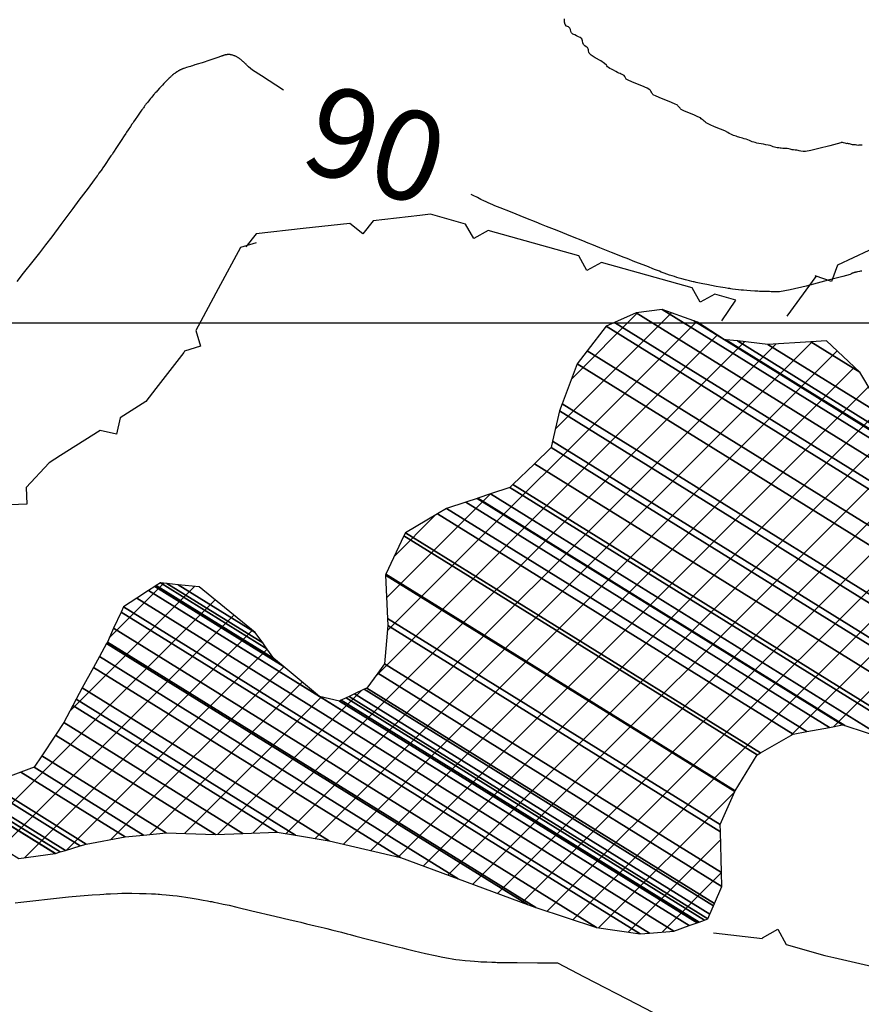
# Model space of a CAD drawing. Units: metres. Extents: x -3655 to 3655, y -4657 to 4657.
# Drawn here: x -1225 to -1084, y -2252 to -2088 of the extents above; entities that cross this region are included whole.
import ezdxf
from ezdxf.enums import TextEntityAlignment as Align

# ---------------------------------------------------------------- set-up
doc = ezdxf.new("R2010")
doc.units = ezdxf.units.M
doc.header["$MEASUREMENT"] = 0
for name, color, linetype, lineweight in [('18', 1, 'Continuous', 0), ('19', 1, 'Continuous', 0), ('4', 1, 'Continuous', 0), ('5', 1, 'Continuous', 0), ('50', 1, 'Continuous', 0), ('8', 1, 'Continuous', 0)]:
    doc.layers.add(name, color=color, linetype=linetype, lineweight=lineweight)
doc.styles.add('Style-ENGINEERING', font='ENGINEERING.shx')

msp = doc.modelspace()

# ---------------------------------------------------------------- linework, layer by layer
at = {"layer": '18', "color": 7, "linetype": 'Continuous', "lineweight": -3}
msp.add_line((-1861.0823, -2138.1835, -64.509), (80.432, -2138.1835, -64.509), dxfattribs=at)
at = {"layer": '19', "color": 7, "linetype": 'Continuous', "lineweight": -3}
msp.add_3dface([(3513.1768, -3396.5444, -64.5096), (2113.5725, 4541.0061, -64.5096), (-3539.224, 3544.2655, -64.5096), (-2139.6197, -4393.2849, -64.5096)], dxfattribs=at)
at = {"layer": '5', "color": 5, "linetype": 'Continuous', "lineweight": -3}
for p, q in [((-1135.5875, -2155.9285, -64.509), (-1116.1548, -2136.4959, -64.509)), ((-1132.9299, -2147.6141, -64.509), (-1121.781, -2136.4652, -64.509)), ((-1163.6193, -2189.6172, -64.509), (-1111.9877, -2137.9856, -64.509)), ((-1165.7948, -2197.4496, -64.509), (-1108.5458, -2140.2005, -64.509)), ((-1186.0598, -2223.3714, -64.509), (-1104.0173, -2141.3289, -64.509)), ((-1180.4967, -2223.4651, -64.509), (-1098.7239, -2141.6924, -64.509)), ((-1175.6576, -2224.2829, -64.509), (-1092.7116, -2141.3369, -64.509)), ((-1170.955, -2225.2371, -64.509), (-1088.5484, -2142.8306, -64.509)), ((-1166.3773, -2226.3163, -64.509), (-1085.6359, -2145.5749, -64.509)), ((-1161.7995, -2227.3954, -64.509), (-1083.2759, -2148.8718, -64.509)), ((-1157.629, -2228.8817, -64.509), (-1081.1591, -2152.4118, -64.509)), ((-1153.4947, -2230.4042, -64.509), (-1079.0422, -2155.9518, -64.509)), ((-1149.3622, -2231.9286, -64.509), (-1077.1188, -2159.6852, -64.509)), ((-1145.231, -2233.4543, -64.509), (-1075.5548, -2163.7781, -64.509)), ((-1163.7596, -2184.1006, -64.509), (-1146.4074, -2166.7484, -64.509)), ((-1141.0999, -2234.98, -64.509), (-1073.9909, -2167.871, -64.509)), ((-1162.4459, -2177.1301, -64.509), (-1155.5534, -2170.2376, -64.509)), ((-1136.9146, -2236.4516, -64.509), (-1072.4061, -2171.9431, -64.509)), ((-1132.6626, -2237.8564, -64.509), (-1070.7628, -2175.9567, -64.509)), ((-1096.2013, -2207.052, -64.509), (-1069.1195, -2179.9702, -64.509)), ((-1210.0335, -2190.7766, -64.509), (-1200.911, -2181.654, -64.509)), ((-1216.6533, -2203.0532, -64.509), (-1195.7929, -2182.1928, -64.509)), ((-1236.5592, -2228.616, -64.509), (-1192.3733, -2184.4301, -64.509)), ((-1089.0896, -2205.5971, -64.509), (-1067.8767, -2184.3843, -64.509)), ((-1230.5078, -2228.2214, -64.509), (-1189.2532, -2186.9669, -64.509)), ((-1224.1097, -2227.4802, -64.509), (-1186.1331, -2189.5036, -64.509)), ((-1217.1906, -2226.2179, -64.509), (-1183.6591, -2192.6865, -64.509)), ((-1209.7759, -2224.4601, -64.509), (-1180.9094, -2195.5936, -64.509)), ((-1203.2801, -2223.6211, -64.509), (-1177.8235, -2198.1645, -64.509)), ((-1191.9448, -2223.5995, -64.509), (-1167.9044, -2199.5591, -64.509)), ((-1197.453, -2223.4509, -64.509), (-1174.6314, -2200.6293, -64.509)), ((-1128.3663, -2239.217, -64.509), (-1105.6285, -2216.4792, -64.509)), ((-1123.4063, -2239.9139, -64.509), (-1107.9682, -2224.4758, -64.509)), ((-1117.7571, -2239.9215, -64.509), (-1107.8192, -2229.9836, -64.509))]:
    msp.add_line(p, q, dxfattribs=at)
for points in [[(-1122.0659, -2136.5035, -64.509), (-1074.7724, -2165.8258, -64.509), (-1076.401, -2161.5638, -64.509), (-1117.7559, -2135.9235, -64.509)], [(-1117.7559, -2135.9235, -64.509), (-1076.401, -2161.5638, -64.509), (-1077.0975, -2159.7411, -64.509), (-1112.4574, -2137.8177, -64.509)], [(-1125.6958, -2138.12, -64.509), (-1072.8359, -2170.8935, -64.509), (-1074.7724, -2165.8258, -64.509), (-1122.0659, -2136.5035, -64.509)], [(-1130.2872, -2142.8541, -64.509), (-1068.6759, -2181.0535, -64.509), (-1072.0174, -2172.8925, -64.509), (-1127.0959, -2138.7435, -64.509)], [(-1127.0959, -2138.7435, -64.509), (-1072.0174, -2172.8925, -64.509), (-1072.8359, -2170.8935, -64.509), (-1125.6958, -2138.12, -64.509)], [(-1112.4574, -2137.8177, -64.509), (-1107.4159, -2140.9435, -64.509), (-1111.8259, -2138.0435, -64.509)], [(-1107.4159, -2140.9435, -64.509), (-1077.0975, -2159.7411, -64.509), (-1077.1805, -2159.5239, -64.509), (-1107.0887, -2140.9806, -64.509)], [(-1107.0887, -2140.9806, -64.509), (-1077.1805, -2159.5239, -64.509), (-1077.6659, -2158.2535, -64.509), (-1105.1752, -2141.1976, -64.509)], [(-1105.1752, -2141.1976, -64.509), (-1077.6659, -2158.2535, -64.509), (-1080.1112, -2154.1641, -64.509), (-1100.0959, -2141.7735, -64.509)], [(-1100.0959, -2141.7735, -64.509), (-1080.1112, -2154.1641, -64.509), (-1084.7459, -2146.4135, -64.509), (-1092.9145, -2141.3489, -64.509)], [(-1092.9145, -2141.3489, -64.509), (-1084.7459, -2146.4135, -64.509), (-1090.2859, -2141.1935, -64.509)], [(-1131.9559, -2145.0035, -64.509), (-1067.7784, -2184.7939, -64.509), (-1068.6759, -2181.0535, -64.509), (-1130.2872, -2142.8541, -64.509)], [(-1134.4525, -2151.6952, -64.509), (-1065.4559, -2194.4735, -64.509), (-1067.7784, -2184.7939, -64.509), (-1131.9559, -2145.0035, -64.509)], [(-1134.8959, -2152.8835, -64.509), (-1065.0853, -2196.1665, -64.509), (-1065.4559, -2194.4735, -64.509), (-1134.4525, -2151.6952, -64.509)], [(-1136.0431, -2157.9344, -64.509), (-1063.6259, -2202.8335, -64.509), (-1065.0853, -2196.1665, -64.509), (-1134.8959, -2152.8835, -64.509)], [(-1139.0672, -2161.7, -64.509), (-1062.7559, -2209.0135, -64.509), (-1063.4378, -2204.1698, -64.509), (-1136.2859, -2159.0035, -64.509)], [(-1136.2859, -2159.0035, -64.509), (-1063.4378, -2204.1698, -64.509), (-1063.6259, -2202.8335, -64.509), (-1136.0431, -2157.9344, -64.509)], [(-1142.6638, -2165.187, -64.509), (-1066.3959, -2212.4735, -64.509), (-1062.7559, -2209.0135, -64.509), (-1139.0672, -2161.7, -64.509)], [(-1146.4099, -2166.7492, -64.509), (-1070.9426, -2213.5394, -64.509), (-1067.3486, -2212.6969, -64.509), (-1143.1759, -2165.6835, -64.509)], [(-1143.1759, -2165.6835, -64.509), (-1067.3486, -2212.6969, -64.509), (-1066.3959, -2212.4735, -64.509), (-1142.6638, -2165.187, -64.509)], [(-1148.5365, -2167.4501, -64.509), (-1087.2698, -2205.4358, -64.509), (-1080.4359, -2207.6535, -64.509), (-1146.4099, -2166.7492, -64.509)], [(-1153.7359, -2169.1635, -64.509), (-1093.6167, -2206.4377, -64.509), (-1089.8266, -2205.734, -64.509), (-1150.52, -2168.1037, -64.509)], [(-1150.52, -2168.1037, -64.509), (-1089.8266, -2205.734, -64.509), (-1087.6159, -2205.3235, -64.509), (-1148.6442, -2167.4856, -64.509)], [(-1148.6442, -2167.4856, -64.509), (-1087.6159, -2205.3235, -64.509), (-1087.2698, -2205.4358, -64.509), (-1148.5365, -2167.4501, -64.509)], [(-1160.6059, -2173.2235, -64.509), (-1101.3092, -2209.9878, -64.509), (-1095.8559, -2206.8535, -64.509), (-1155.2256, -2170.0439, -64.509)], [(-1155.2256, -2170.0439, -64.509), (-1095.8559, -2206.8535, -64.509), (-1093.6167, -2206.4377, -64.509), (-1153.7359, -2169.1635, -64.509)], [(-1163.8718, -2180.1573, -64.509), (-1105.5559, -2216.3135, -64.509), (-1101.8759, -2210.3135, -64.509), (-1160.8527, -2173.7475, -64.509)], [(-1160.8527, -2173.7475, -64.509), (-1101.8759, -2210.3135, -64.509), (-1101.3092, -2209.9878, -64.509), (-1160.6059, -2173.2235, -64.509)], [(-1163.9359, -2180.2935, -64.509), (-1105.6165, -2216.4519, -64.509), (-1105.5559, -2216.3135, -64.509), (-1163.8718, -2180.1573, -64.509)], [(-1163.6011, -2187.5228, -64.509), (-1108.0359, -2221.9735, -64.509), (-1105.6165, -2216.4519, -64.509), (-1163.9359, -2180.2935, -64.509)], [(-1202.4461, -2182.2186, -64.509), (-1181.013, -2195.5072, -64.509), (-1182.5659, -2194.2135, -64.509), (-1202.1857, -2182.0491, -64.509)], [(-1202.1857, -2182.0491, -64.509), (-1182.5659, -2194.2135, -64.509), (-1183.711, -2192.614, -64.509), (-1201.4859, -2181.5935, -64.509)], [(-1201.4859, -2181.5935, -64.509), (-1183.711, -2192.614, -64.509), (-1184.4141, -2191.632, -64.509), (-1200.4249, -2181.7052, -64.509)], [(-1200.4249, -2181.7052, -64.509), (-1184.4141, -2191.632, -64.509), (-1185.6659, -2189.8835, -64.509), (-1198.5359, -2181.904, -64.509)], [(-1198.5359, -2181.904, -64.509), (-1185.6659, -2189.8835, -64.509), (-1195.0259, -2182.2735, -64.509)], [(-1205.4457, -2184.1715, -64.509), (-1115.7659, -2239.7735, -64.509), (-1113.2075, -2238.8378, -64.509), (-1203.4616, -2182.8798, -64.509)], [(-1203.4616, -2182.8798, -64.509), (-1174.9559, -2200.5535, -64.509), (-1181.013, -2195.5072, -64.509), (-1202.4461, -2182.2186, -64.509)], [(-1207.6759, -2185.6235, -64.509), (-1119.8485, -2240.077, -64.509), (-1115.7659, -2239.7735, -64.509), (-1205.4457, -2184.1715, -64.509)], [(-1209.3045, -2189.1833, -64.509), (-1128.6759, -2239.1735, -64.509), (-1121.4159, -2240.1935, -64.509), (-1208.0638, -2186.4713, -64.509)], [(-1208.0638, -2186.4713, -64.509), (-1121.4159, -2240.1935, -64.509), (-1119.8485, -2240.077, -64.509), (-1207.6759, -2185.6235, -64.509)], [(-1164.0659, -2195.1135, -64.509), (-1107.8191, -2229.9868, -64.509), (-1108.0041, -2223.1498, -64.509), (-1163.5459, -2188.7135, -64.509)], [(-1163.5459, -2188.7135, -64.509), (-1108.0041, -2223.1498, -64.509), (-1108.0359, -2221.9735, -64.509), (-1163.6011, -2187.5228, -64.509)], [(-1210.3513, -2191.4711, -64.509), (-1138.8159, -2235.8235, -64.509), (-1128.6759, -2239.1735, -64.509), (-1209.3045, -2189.1833, -64.509)], [(-1211.6663, -2193.9073, -64.509), (-1151.7859, -2231.0335, -64.509), (-1140.2105, -2235.3084, -64.509), (-1210.4759, -2191.7435, -64.509)], [(-1210.4759, -2191.7435, -64.509), (-1140.2105, -2235.3084, -64.509), (-1138.8159, -2235.8235, -64.509), (-1210.3513, -2191.4711, -64.509)], [(-1212.6619, -2195.7169, -64.509), (-1161.4259, -2227.4835, -64.509), (-1151.7859, -2231.0335, -64.509), (-1211.6663, -2193.9073, -64.509)], [(-1165.2314, -2196.6883, -64.509), (-1107.7559, -2232.3235, -64.509), (-1107.8191, -2229.9868, -64.509), (-1164.0659, -2195.1135, -64.509)], [(-1214.5409, -2199.1323, -64.509), (-1173.3459, -2224.6735, -64.509), (-1161.4259, -2227.4835, -64.509), (-1212.6619, -2195.7169, -64.509)], [(-1167.0559, -2199.1535, -64.509), (-1108.992, -2235.1534, -64.509), (-1107.7559, -2232.3235, -64.509), (-1165.2314, -2196.6883, -64.509)], [(-1215.5759, -2201.0135, -64.509), (-1178.9395, -2223.7283, -64.509), (-1173.3459, -2224.6735, -64.509), (-1214.5409, -2199.1323, -64.509)], [(-1170.0071, -2200.5644, -64.509), (-1110.1059, -2237.7035, -64.509), (-1109.7717, -2236.9384, -64.509), (-1169.1216, -2200.1411, -64.509)], [(-1169.1216, -2200.1411, -64.509), (-1109.7717, -2236.9384, -64.509), (-1109.1507, -2235.5166, -64.509), (-1167.4762, -2199.3545, -64.509)], [(-1167.4762, -2199.3545, -64.509), (-1109.1507, -2235.5166, -64.509), (-1108.992, -2235.1534, -64.509), (-1167.0559, -2199.1535, -64.509)], [(-1216.1226, -2202.0485, -64.509), (-1181.9859, -2223.2135, -64.509), (-1178.9395, -2223.7283, -64.509), (-1215.5759, -2201.0135, -64.509)], [(-1174.9559, -2200.5535, -64.509), (-1113.2075, -2238.8378, -64.509), (-1111.898, -2238.3589, -64.509), (-1171.6159, -2201.3335, -64.509)], [(-1171.6159, -2201.3335, -64.509), (-1111.898, -2238.3589, -64.509), (-1111.5623, -2238.2361, -64.509), (-1171.3145, -2201.1894, -64.509)], [(-1171.3145, -2201.1894, -64.509), (-1111.5623, -2238.2361, -64.509), (-1110.6599, -2237.9061, -64.509), (-1170.5045, -2200.8022, -64.509)], [(-1170.5045, -2200.8022, -64.509), (-1110.6599, -2237.9061, -64.509), (-1110.1059, -2237.7035, -64.509), (-1170.0071, -2200.5644, -64.509)], [(-1260.6946, -2205.5893, -64.509), (-1225.1559, -2227.6235, -64.509), (-1219.0959, -2226.7935, -64.509), (-1256.8865, -2203.3631, -64.509)], [(-1256.8865, -2203.3631, -64.509), (-1219.0959, -2226.7935, -64.509), (-1219.0298, -2226.7735, -64.509), (-1256.8359, -2203.3335, -64.509)], [(-1256.8359, -2203.3335, -64.509), (-1219.0298, -2226.7735, -64.509), (-1218.2551, -2226.5395, -64.509), (-1252.9741, -2205.0136, -64.509)], [(-1217.6359, -2204.9135, -64.509), (-1187.7591, -2223.4373, -64.509), (-1181.9859, -2223.2135, -64.509), (-1216.1226, -2202.0485, -64.509)], [(-1219.0374, -2207.0398, -64.509), (-1192.3059, -2223.6135, -64.509), (-1187.7591, -2223.4373, -64.509), (-1217.6359, -2204.9135, -64.509)], [(-1221.3032, -2210.4777, -64.509), (-1200.5359, -2223.3535, -64.509), (-1192.3059, -2223.6135, -64.509), (-1219.0374, -2207.0398, -64.509)], [(-1222.5659, -2212.3935, -64.509), (-1204.297, -2223.7203, -64.509), (-1200.5359, -2223.3535, -64.509), (-1221.3032, -2210.4777, -64.509)], [(-1230.0726, -2215.1652, -64.509), (-1213.8659, -2225.2135, -64.509), (-1207.4059, -2224.0235, -64.509), (-1224.8209, -2213.2261, -64.509)], [(-1224.8209, -2213.2261, -64.509), (-1207.4059, -2224.0235, -64.509), (-1204.297, -2223.7203, -64.509), (-1222.5659, -2212.3935, -64.509)], [(-1239.4259, -2213.4135, -64.509), (-1218.2551, -2226.5395, -64.509), (-1217.3468, -2226.2651, -64.509), (-1237.1641, -2213.9783, -64.509)], [(-1237.1641, -2213.9783, -64.509), (-1217.3468, -2226.2651, -64.509), (-1214.8778, -2225.5192, -64.509), (-1231.0159, -2215.5135, -64.509)], [(-1231.0159, -2215.5135, -64.509), (-1214.8778, -2225.5192, -64.509), (-1213.8659, -2225.2135, -64.509), (-1230.0726, -2215.1652, -64.509)]]:
    msp.add_3dface(points, dxfattribs=at)
at = {"layer": '50', "color": 2, "linetype": 'Continuous', "lineweight": -3, "elevation": 30.491}
for points in [[(-1124.2225, -2096.7751), (-1124.4082, -2096.6961), (-1124.593, -2096.615), (-1124.7769, -2096.532), (-1124.9599, -2096.447), (-1125.2016, -2096.3289), (-1125.5021, -2096.1776), (-1125.8614, -2095.9933), (-1126.1795, -2095.8267), (-1126.4564, -2095.6781), (-1126.6923, -2095.5473), (-1126.8652, -2095.4103), (-1126.9752, -2095.2671), (-1127.0224, -2095.1177), (-1127.3653, -2094.8376), (-1128.004, -2094.4268), (-1128.9386, -2093.8852), (-1129.5778, -2093.4582), (-1129.9217, -2093.1457), (-1129.9702, -2092.9478), (-1130.0149, -2092.7537), (-1130.0555, -2092.5635), (-1130.0923, -2092.3772), (-1130.2068, -2092.2038), (-1130.3991, -2092.0432), (-1130.6693, -2091.8955), (-1130.8659, -2091.68), (-1130.9889, -2091.3969), (-1131.0383, -2091.0462), (-1131.1759, -2090.7596), (-1131.4015, -2090.5374), (-1131.7152, -2090.3794), (-1132.0297, -2090.2273), (-1132.3448, -2090.0812), (-1132.6606, -2089.9409), (-1132.8801, -2089.7447), (-1133.0033, -2089.4926), (-1133.0301, -2089.1845), (-1133.1552, -2088.9366), (-1133.3786, -2088.749), (-1133.7002, -2088.6217), (-1133.9226, -2088.3567), (-1134.0457, -2087.9539), (-1134.0696, -2087.4133)], [(-1093.8079, -2109.5455), (-1094.2265, -2109.5422), (-1094.5721, -2109.5146), (-1094.8445, -2109.4629), (-1095.0438, -2109.3869), (-1095.2696, -2109.3335), (-1095.5221, -2109.3025), (-1095.8012, -2109.294), (-1096.0369, -2109.2669), (-1096.2294, -2109.2211), (-1096.3785, -2109.1566), (-1096.6018, -2109.106), (-1096.8994, -2109.0692), (-1097.2712, -2109.0463), (-1097.5898, -2109.0241), (-1097.8553, -2109.0026), (-1098.0675, -2108.9819), (-1098.2897, -2108.9575), (-1098.522, -2108.9294), (-1098.7642, -2108.8976), (-1099, -2108.8398), (-1099.2294, -2108.7559), (-1099.4524, -2108.646), (-1099.7286, -2108.552), (-1100.058, -2108.4738), (-1100.4407, -2108.4115), (-1100.8224, -2108.3456), (-1101.2031, -2108.2761), (-1101.583, -2108.2031), (-1101.9199, -2108.1356), (-1102.2139, -2108.0738), (-1102.465, -2108.0176), (-1102.7065, -2107.9377), (-1102.9383, -2107.8341), (-1103.1604, -2107.7068), (-1103.419, -2107.5933), (-1103.7141, -2107.4936), (-1104.0455, -2107.4076), (-1104.329, -2107.3317), (-1104.5644, -2107.266), (-1104.7519, -2107.2104), (-1104.9475, -2107.1501), (-1105.1515, -2107.0851), (-1105.3636, -2107.0153), (-1105.5849, -2106.9391), (-1105.8154, -2106.8567), (-1106.055, -2106.7679), (-1106.2966, -2106.6557), (-1106.5404, -2106.5201), (-1106.7862, -2106.361), (-1107.2765, -2106.1257), (-1108.0112, -2105.8141), (-1108.9904, -2105.4263), (-1109.711, -2105.119), (-1110.173, -2104.8922), (-1110.3764, -2104.7458), (-1110.5679, -2104.6035), (-1110.7474, -2104.4651), (-1110.9149, -2104.3306), (-1111.0724, -2104.2), (-1111.22, -2104.0732), (-1111.3576, -2103.9501), (-1111.7753, -2103.7381), (-1112.4731, -2103.4373), (-1113.4511, -2103.0475), (-1114.1407, -2102.7503), (-1114.5419, -2102.5455), (-1114.6547, -2102.4333), (-1114.7607, -2102.3245), (-1114.8599, -2102.2191), (-1114.9524, -2102.1171), (-1115.0393, -2102.0184), (-1115.1206, -2101.9229), (-1115.1964, -2101.8306), (-1115.6792, -2101.5963), (-1116.5689, -2101.2199), (-1117.8657, -2100.7015), (-1118.751, -2100.3281), (-1119.2247, -2100.0998), (-1119.2869, -2100.0167), (-1119.3614, -2099.9107), (-1119.4483, -2099.7821), (-1119.5474, -2099.6307), (-1119.6354, -2099.4902), (-1119.7123, -2099.3607), (-1119.7781, -2099.2421), (-1120.2538, -2098.9892), (-1121.1394, -2098.602), (-1122.4349, -2098.0807), (-1123.3133, -2097.7024), (-1123.7747, -2097.4673), (-1123.8189, -2097.3753), (-1123.8677, -2097.2663), (-1123.921, -2097.1403), (-1123.9789, -2096.9972), (-1124.0793, -2096.8755), (-1124.2225, -2096.7751)], [(-1084.377, -2108.4987), (-1084.5803, -2108.4813), (-1084.7576, -2108.4869), (-1084.9087, -2108.5157), (-1085.0762, -2108.521), (-1085.2601, -2108.5029), (-1085.4605, -2108.4614), (-1085.6103, -2108.4382), (-1085.7097, -2108.4333), (-1085.7586, -2108.4467), (-1085.8496, -2108.4416), (-1085.9825, -2108.4182), (-1086.1574, -2108.3763), (-1086.3249, -2108.3345), (-1086.485, -2108.2928), (-1086.6378, -2108.2513), (-1086.7553, -2108.2295), (-1086.8376, -2108.2276), (-1086.8846, -2108.2455), (-1087.0048, -2108.229), (-1087.1983, -2108.1781), (-1087.4648, -2108.0927), (-1087.6527, -2108.0405), (-1087.7619, -2108.0215), (-1087.7923, -2108.0357), (-1087.8258, -2108.0522), (-1087.8623, -2108.0711), (-1087.9018, -2108.0924), (-1088.5335, -2108.266), (-1089.7574, -2108.592), (-1091.5734, -2109.0705), (-1092.9235, -2109.3883), (-1093.8079, -2109.5455)]]:
    msp.add_lwpolyline(points, dxfattribs=at)
at = {"layer": '50', "color": 1, "linetype": 'Continuous', "lineweight": -3, "elevation": 25.491}
for points in [[(-1189.0617, -2093.6016), (-1189.0619, -2093.6017), (-1189.062, -2093.6018), (-1189.0623, -2093.6019), (-1189.0626, -2093.6021), (-1189.0994, -2093.5886), (-1189.1725, -2093.5613), (-1189.2822, -2093.5202), (-1189.3955, -2093.483), (-1189.5126, -2093.4498), (-1189.6334, -2093.4204), (-1189.7139, -2093.4009), (-1189.7542, -2093.3911), (-1189.7542, -2093.3912), (-1189.7543, -2093.3912), (-1189.7543, -2093.3913), (-1189.7544, -2093.3913), (-1189.7757, -2093.3884), (-1189.8184, -2093.3825), (-1189.8824, -2093.3737), (-1189.9251, -2093.3678), (-1189.9464, -2093.3649), (-1189.9465, -2093.3649), (-1189.9681, -2093.364), (-1190.0112, -2093.3621), (-1190.0759, -2093.3592), (-1190.119, -2093.3572), (-1190.1406, -2093.3563), (-1190.1407, -2093.3564), (-1190.1625, -2093.3577), (-1190.2061, -2093.3602), (-1190.2715, -2093.364), (-1190.3151, -2093.3666), (-1190.3369, -2093.3679), (-1190.337, -2093.368), (-1190.3371, -2093.3681), (-1190.3371, -2093.3682), (-1190.3372, -2093.3682), (-1190.3518, -2093.3702), (-1190.3811, -2093.3742), (-1190.425, -2093.38), (-1190.474, -2093.3878), (-1190.5279, -2093.3974), (-1190.5868, -2093.4089), (-1190.6261, -2093.4165), (-1190.6458, -2093.4204), (-1190.6458, -2093.4205), (-1190.6722, -2093.4275), (-1190.725, -2093.4415), (-1190.8041, -2093.4624), (-1190.8923, -2093.4882), (-1190.9896, -2093.519), (-1191.0958, -2093.5547), (-1191.1667, -2093.5785), (-1191.2021, -2093.5904), (-1191.2022, -2093.5904), (-1191.2497, -2093.6092), (-1191.3447, -2093.6468), (-1191.4872, -2093.7031), (-1191.904, -2093.8479), (-1192.5952, -2094.0812), (-1193.5608, -2094.4031), (-1194.2045, -2094.6176), (-1194.5264, -2094.7249), (-1194.7295, -2094.7872), (-1195.1357, -2094.9117), (-1195.745, -2095.0984), (-1196.1512, -2095.2228), (-1196.3543, -2095.2851), (-1196.4895, -2095.3282), (-1196.7598, -2095.4142), (-1197.1652, -2095.5433), (-1197.4356, -2095.6294), (-1197.5707, -2095.6725), (-1197.6015, -2095.6837), (-1197.6632, -2095.706), (-1197.7556, -2095.7395), (-1197.8172, -2095.7618), (-1197.848, -2095.773), (-1197.878, -2095.7861), (-1197.9379, -2095.8123), (-1198.0279, -2095.8515), (-1198.1073, -2095.8874), (-1198.1764, -2095.9198), (-1198.235, -2095.949), (-1198.2741, -2095.9684), (-1198.2936, -2095.9781), (-1198.3191, -2095.9922), (-1198.3702, -2096.0204)], [(-1180.9596, -2099.3296), (-1184.6223, -2096.9073), (-1186.1239, -2095.9879), (-1186.7939, -2095.4315), (-1187.0023, -2095.2114), (-1187.1413, -2095.0645), (-1187.2109, -2094.9909), (-1187.211, -2094.9906), (-1187.2111, -2094.9903), (-1187.2112, -2094.9902), (-1187.2516, -2094.951), (-1187.3326, -2094.8725), (-1187.4539, -2094.7547), (-1187.5348, -2094.6763), (-1187.5753, -2094.637), (-1187.6225, -2094.5959), (-1187.7171, -2094.5137), (-1187.8588, -2094.3904), (-1187.9533, -2094.3082), (-1188.0006, -2094.2671), (-1188.0009, -2094.267), (-1188.0016, -2094.2667), (-1188.0026, -2094.2664), (-1188.029, -2094.2463), (-1188.0809, -2094.2064), (-1188.1582, -2094.1468), (-1188.2377, -2094.0878), (-1188.3194, -2094.0293), (-1188.4033, -2093.9713), (-1188.4593, -2093.9327), (-1188.4873, -2093.9134), (-1188.4874, -2093.9135), (-1188.518, -2093.8952), (-1188.579, -2093.8588), (-1188.6704, -2093.8041), (-1188.7647, -2093.7512), (-1188.8618, -2093.7001), (-1188.9617, -2093.6509), (-1189.0284, -2093.618), (-1189.0617, -2093.6016)], [(-1198.3702, -2096.0204), (-1198.4467, -2096.0626), (-1198.4977, -2096.0908), (-1198.5232, -2096.1049), (-1198.5563, -2096.1256), (-1198.6224, -2096.1669), (-1198.7216, -2096.2288), (-1198.7878, -2096.2701), (-1198.8208, -2096.2908), (-1198.8209, -2096.2908), (-1198.8393, -2096.3035), (-1198.8762, -2096.3288), (-1198.9315, -2096.3669), (-1198.989, -2096.4074), (-1199.0487, -2096.4504), (-1199.1107, -2096.496), (-1199.1751, -2096.5446), (-1199.242, -2096.5961), (-1199.3113, -2096.6507), (-1199.3575, -2096.6871), (-1199.3806, -2096.7053), (-1199.4064, -2096.7271), (-1199.4579, -2096.7706), (-1199.5352, -2096.8359), (-1199.6153, -2096.9053), (-1199.6983, -2096.979), (-1199.7841, -2097.0568), (-1199.8414, -2097.1087), (-1199.87, -2097.1346), (-1199.87, -2097.1347), (-1199.9017, -2097.1654), (-1199.9651, -2097.227), (-1200.0602, -2097.3193), (-1200.1236, -2097.3809), (-1200.1553, -2097.4116), (-1200.1553, -2097.4117), (-1200.2801, -2097.5408), (-1200.5296, -2097.7991), (-1200.9039, -2098.1865), (-1201.1534, -2098.4448), (-1201.2782, -2098.5739), (-1201.2782, -2098.574), (-1201.3972, -2098.7057), (-1201.6351, -2098.9693), (-1201.992, -2099.3647), (-1202.23, -2099.6283), (-1202.3489, -2099.76), (-1202.3489, -2099.7601), (-1202.4251, -2099.8498), (-1202.5775, -2100.0293), (-1202.806, -2100.2985), (-1202.9584, -2100.478), (-1203.0346, -2100.5677), (-1203.0346, -2100.5678), (-1203.1324, -2100.6902), (-1203.3279, -2100.9352), (-1203.6212, -2101.3027), (-1203.8167, -2101.5477), (-1203.9145, -2101.6702), (-1203.9685, -2101.7419), (-1204.0764, -2101.8852), (-1204.2382, -2102.1001), (-1204.3462, -2102.2434), (-1204.4001, -2102.3151), (-1204.4601, -2102.3987), (-1204.5801, -2102.5658), (-1204.7601, -2102.8164), (-1205.0115, -2103.1755), (-1205.3343, -2103.643), (-1205.7284, -2104.219), (-1205.9912, -2104.603), (-1206.1226, -2104.795), (-1206.1227, -2104.795), (-1206.2511, -2104.9888), (-1206.508, -2105.3763), (-1206.8933, -2105.9576), (-1207.1501, -2106.3451), (-1207.2786, -2106.5389), (-1207.5337, -2106.9272), (-1208.0438, -2107.7036), (-1208.809, -2108.8683), (-1209.3192, -2109.6448), (-1209.5743, -2110.033), (-1209.7487, -2110.2887), (-1210.0975, -2110.8), (-1210.6206, -2111.5669), (-1210.9694, -2112.0782), (-1211.1438, -2112.3339)], [(-1211.1438, -2112.3339), (-1211.1439, -2112.3339), (-1211.247, -2112.4776), (-1211.4533, -2112.765), (-1211.7627, -2113.1961), (-1211.969, -2113.4834), (-1212.0722, -2113.6271), (-1212.5764, -2114.3049), (-1213.5848, -2115.6603), (-1215.0973, -2117.6934), (-1216.1057, -2119.0488), (-1216.6099, -2119.7265), (-1216.61, -2119.7266), (-1216.6102, -2119.7267), (-1216.6106, -2119.7269), (-1216.6108, -2119.7271), (-1216.611, -2119.7272), (-1216.611, -2119.7273), (-1217.1172, -2120.4039), (-1218.1295, -2121.7572), (-1219.648, -2123.7871), (-1220.6603, -2125.1403), (-1221.1665, -2125.8169), (-1221.1665, -2125.817), (-1221.1666, -2125.817), (-1221.1666, -2125.8171), (-1221.706, -2126.4943), (-1222.7847, -2127.8488), (-1224.4027, -2129.8805), (-1225.4815, -2131.235)], [(-1146.0337, -2118.441), (-1146.4052, -2118.2829), (-1146.7749, -2118.1209), (-1147.1427, -2117.9548), (-1147.5087, -2117.7848), (-1147.9922, -2117.5485), (-1148.5932, -2117.246), (-1149.3117, -2116.8772), (-1149.6417, -2116.7054)], [(-1098.1504, -2132.9718), (-1098.9877, -2132.9651), (-1099.5458, -2132.9607), (-1099.8249, -2132.9584), (-1099.825, -2132.9584), (-1100.011, -2132.9528), (-1100.3831, -2132.9414), (-1100.9413, -2132.9245), (-1101.3134, -2132.9132), (-1101.4995, -2132.9075), (-1101.7474, -2132.8922), (-1102.2432, -2132.8615), (-1102.9869, -2132.8156), (-1103.6242, -2132.7712), (-1104.1551, -2132.7283), (-1104.5796, -2132.6869), (-1105.0241, -2132.6381), (-1105.4886, -2132.5819), (-1105.9731, -2132.5183), (-1106.2961, -2132.4759), (-1106.4576, -2132.4547), (-1106.7127, -2132.4132), (-1107.2229, -2132.3301), (-1107.9882, -2132.2055), (-1108.7517, -2132.0738), (-1109.5133, -2131.9348), (-1110.273, -2131.7886), (-1110.9469, -2131.6537), (-1111.535, -2131.53), (-1112.0372, -2131.4176), (-1112.372, -2131.3426), (-1112.5395, -2131.3051), (-1112.7605, -2131.2478), (-1113.2025, -2131.1331), (-1113.8655, -2130.9611), (-1114.4324, -2130.8093), (-1114.9033, -2130.6779), (-1115.2782, -2130.5668), (-1115.6695, -2130.4462), (-1116.0774, -2130.3161), (-1116.5018, -2130.1764), (-1116.9444, -2130.0241), (-1117.4053, -2129.8592), (-1117.8845, -2129.6817), (-1118.204, -2129.5633), (-1118.3637, -2129.5041), (-1119.0166, -2129.2455), (-1120.3223, -2128.7285), (-1122.2808, -2127.9528), (-1123.5864, -2127.4357), (-1124.2393, -2127.1772), (-1124.2393, -2127.1771), (-1124.2394, -2127.1771), (-1124.8914, -2126.9172), (-1126.1955, -2126.3976), (-1128.1516, -2125.618), (-1129.4556, -2125.0983), (-1130.1076, -2124.8385), (-1130.1077, -2124.8385), (-1130.1077, -2124.8384), (-1130.9723, -2124.4928), (-1132.7014, -2123.8015), (-1135.295, -2122.7645), (-1137.0241, -2122.0733), (-1137.8887, -2121.7276), (-1137.8888, -2121.7275), (-1138.7525, -2121.3799), (-1140.4799, -2120.6847), (-1143.0711, -2119.642), (-1144.7985, -2118.9468), (-1145.6622, -2118.5992), (-1145.6622, -2118.5991), (-1145.7861, -2118.5464), (-1146.0337, -2118.441)], [(-1084.425, -2129.5229), (-1084.5139, -2129.5354), (-1084.6147, -2129.5545), (-1084.8162, -2129.5929), (-1085.1185, -2129.6504), (-1085.32, -2129.6887), (-1085.4208, -2129.7079), (-1085.4534, -2129.7168), (-1085.5187, -2129.7346), (-1085.6165, -2129.7614), (-1085.6818, -2129.7792), (-1085.7144, -2129.7882), (-1085.7144, -2129.7881), (-1085.7145, -2129.7881), (-1085.7459, -2129.8001), (-1085.8086, -2129.8239), (-1085.9027, -2129.8597), (-1085.9654, -2129.8835), (-1085.9968, -2129.8954), (-1086.0171, -2129.9048), (-1086.0577, -2129.9237), (-1086.1185, -2129.952), (-1086.1855, -2129.985), (-1086.2585, -2130.0228), (-1086.3376, -2130.0654), (-1087.601, -2130.4127), (-1090.0489, -2131.0648), (-1093.681, -2132.0217), (-1096.3815, -2132.6573), (-1098.1504, -2132.9718)], [(-1225.7616, -2235.0169), (-1224.7732, -2234.9091), (-1222.7964, -2234.6935), (-1219.8312, -2234.3701), (-1217.8545, -2234.1544), (-1216.866, -2234.0466), (-1216.866, -2234.0467), (-1216.8659, -2234.0467), (-1216.2075, -2233.9927), (-1214.8907, -2233.8848), (-1212.9155, -2233.7229), (-1211.5987, -2233.615), (-1210.9403, -2233.561), (-1210.9402, -2233.561), (-1210.5643, -2233.5464), (-1209.8125, -2233.5172), (-1208.6847, -2233.4734), (-1207.9329, -2233.4442), (-1207.557, -2233.4296), (-1207.5569, -2233.4296), (-1207.1277, -2233.4337), (-1206.2691, -2233.4419), (-1204.9814, -2233.4541), (-1203.8941, -2233.4755), (-1203.0073, -2233.5059), (-1202.321, -2233.5455), (-1201.8635, -2233.5718), (-1201.6348, -2233.585), (-1201.6347, -2233.585), (-1201.2702, -2233.6232), (-1200.5411, -2233.6994), (-1199.4474, -2233.8137), (-1198.7183, -2233.8899), (-1198.3538, -2233.928), (-1197.9913, -2233.9839), (-1197.2664, -2234.0956), (-1196.179, -2234.2632), (-1195.2134, -2234.42), (-1194.3696, -2234.5661), (-1193.6475, -2234.7015), (-1193.1661, -2234.7918), (-1192.9254, -2234.8369), (-1192.6054, -2234.9045), (-1191.9654, -2235.0398), (-1191.0053, -2235.2427), (-1190.3653, -2235.3779), (-1190.0453, -2235.4456), (-1190.0452, -2235.4456), (-1188.7694, -2235.7476), (-1186.2178, -2236.3516), (-1182.3904, -2237.2576), (-1179.8388, -2237.8616), (-1178.563, -2238.1637), (-1178.5629, -2238.1637), (-1178.5629, -2238.1638), (-1178.0761, -2238.2801), (-1177.1025, -2238.5126), (-1175.6422, -2238.8613), (-1174.6687, -2239.0938), (-1174.1819, -2239.2101), (-1174.1818, -2239.2102), (-1173.6972, -2239.3339), (-1172.7279, -2239.5814), (-1171.274, -2239.9526), (-1170.3047, -2240.2001), (-1169.82, -2240.3239), (-1169.82, -2240.324), (-1169.8199, -2240.324), (-1169.8199, -2240.3241), (-1169.8199, -2240.3242), (-1169.8198, -2240.3242), (-1169.8198, -2240.3242)], [(-1169.8198, -2240.3242), (-1168.8521, -2240.574), (-1166.9167, -2241.0736), (-1164.0135, -2241.823), (-1162.0781, -2242.3226), (-1161.1103, -2242.5725), (-1161.1101, -2242.5727), (-1160.4622, -2242.7248), (-1159.1664, -2243.029), (-1157.2229, -2243.4852), (-1155.6187, -2243.8442), (-1154.354, -2244.1061), (-1153.4287, -2244.271), (-1152.8118, -2244.3809), (-1152.5033, -2244.4359), (-1152.5031, -2244.4361), (-1152.1919, -2244.4708), (-1151.5695, -2244.5401), (-1150.6361, -2244.6439), (-1149.8052, -2244.7273), (-1149.0767, -2244.7901), (-1148.4507, -2244.8325), (-1148.0334, -2244.8608), (-1147.8247, -2244.8749), (-1147.8247, -2244.875), (-1147.5453, -2244.8855), (-1146.9864, -2244.9065), (-1146.1482, -2244.938), (-1145.5894, -2244.959), (-1145.3099, -2244.9696), (-1144.1861, -2244.9803), (-1141.9386, -2245.0016), (-1138.5675, -2245.0335), (-1136.3198, -2245.0549), (-1135.1958, -2245.0658), (-1135.1953, -2245.0661), (-1130.7647, -2247.3702), (-1121.9041, -2251.9782), (-1108.6135, -2258.89)]]:
    msp.add_lwpolyline(points, dxfattribs=at)
at = {"layer": '8', "color": 3, "linetype": 'Continuous', "lineweight": -3}
for p, q in [((-1165.9859, -2121.1135, -64.509), (-1167.7159, -2123.2835, -64.509)), ((-1158.1759, -2120.2335, -64.509), (-1165.9859, -2121.1135, -64.509)), ((-1177.6959, -2122.4335, -64.509), (-1185.4959, -2123.3135, -64.509)), ((-1169.8859, -2121.5535, -64.509), (-1177.6959, -2122.4335, -64.509)), ((-1167.7159, -2123.2835, -64.509), (-1169.8859, -2121.5535, -64.509)), ((-1149.2059, -2124.1035, -64.509), (-1150.5659, -2121.6835, -64.509)), ((-1146.7759, -2122.7435, -64.509), (-1149.2059, -2124.1035, -64.509)), ((-1139.2159, -2124.8735, -64.509), (-1146.7759, -2122.7435, -64.509)), ((-1185.4959, -2123.3135, -64.509), (-1187.2259, -2125.4835, -64.509)), ((-1188.1559, -2125.5935, -64.509), (-1191.8859, -2132.5135, -64.509)), ((-1185.4959, -2124.8035, -64.509), (-1188.1559, -2125.5935, -64.509)), ((-1131.6559, -2126.9935, -64.509), (-1139.2159, -2124.8735, -64.509)), ((-1130.2959, -2129.4235, -64.509), (-1131.6559, -2126.9935, -64.509)), ((-1127.8759, -2128.0635, -64.509), (-1130.2959, -2129.4235, -64.509)), ((-1120.3159, -2130.1835, -64.509), (-1127.8759, -2128.0635, -64.509)), ((-1088.4759, -2128.5535, -64.509), (-1089.4559, -2131.2835, -64.509)), ((-1112.7459, -2132.3135, -64.509), (-1120.3159, -2130.1835, -64.509)), ((-1092.0659, -2130.4435, -64.509), (-1096.9359, -2137.0535, -64.509)), ((-1089.4559, -2131.2835, -64.509), (-1092.1859, -2130.3035, -64.509)), ((-1191.8859, -2132.5135, -64.509), (-1195.6059, -2139.4235, -64.509)), ((-1111.3859, -2134.7335, -64.509), (-1112.7459, -2132.3135, -64.509)), ((-1108.9659, -2133.3735, -64.509), (-1111.3859, -2134.7335, -64.509)), ((-1195.6059, -2139.4235, -64.509), (-1194.8159, -2142.0835, -64.509)), ((-1194.8159, -2142.0835, -64.509), (-1197.4759, -2142.8835, -64.509)), ((-1208.2359, -2154.0335, -64.509), (-1208.8459, -2156.7435, -64.509)), ((-1211.5559, -2156.1335, -64.509), (-1218.1859, -2160.3435, -64.509)), ((-1208.8459, -2156.7435, -64.509), (-1211.5559, -2156.1335, -64.509)), ((-1223.8859, -2165.6635, -64.509), (-1223.7859, -2168.4435, -64.509)), ((-1223.7859, -2168.4435, -64.509), (-1226.5559, -2168.5535, -64.509)), ((-1100.9659, -2240.8635, -64.509), (-1098.4359, -2239.4535, -64.509)), ((-1098.4359, -2239.4535, -64.509), (-1097.0259, -2241.9835, -64.509)), ((-1109.1459, -2240.0535, -64.509), (-1100.9959, -2241.0135, -64.509)), ((-1089.1059, -2244.1535, -64.509), (-1081.1159, -2246.0135, -64.509))]:
    msp.add_line(p, q, dxfattribs=at)
at = {"layer": '8', "color": 3, "linetype": 'Continuous', "lineweight": -3, "elevation": -64.509}
for points in [[(-1150.5659, -2121.6835), (-1156.4359, -2120.0335), (-1158.1759, -2120.2335)], [(-1080.9959, -2125.1935), (-1083.2259, -2126.0835), (-1088.4759, -2128.5535)], [(-1107.7759, -2137.8535), (-1105.4459, -2134.3635), (-1108.9659, -2133.3735)], [(-1197.4759, -2142.8835), (-1197.6059, -2143.1335), (-1202.2459, -2149.1235)], [(-1202.2459, -2149.1235), (-1203.9259, -2151.2935), (-1208.2359, -2154.0335)], [(-1218.1859, -2160.3435), (-1220.0559, -2161.5235), (-1223.8859, -2165.6635)], [(-1097.0259, -2241.9835), (-1090.5859, -2243.8135), (-1089.1059, -2244.1535)]]:
    msp.add_lwpolyline(points, dxfattribs=at)

# ---------------------------------------------------------------- texts
at = {"layer": '4', "color": 7, "linetype": 'Continuous', "lineweight": -3, "style": 'Style-ENGINEERING'}
msp.add_text('90', height=15, rotation=-17.509838, dxfattribs=at).set_placement((-1165.5539, -2108.4421, 25.521), align=Align.MIDDLE_CENTER)

doc.saveas('drawing.dxf')
